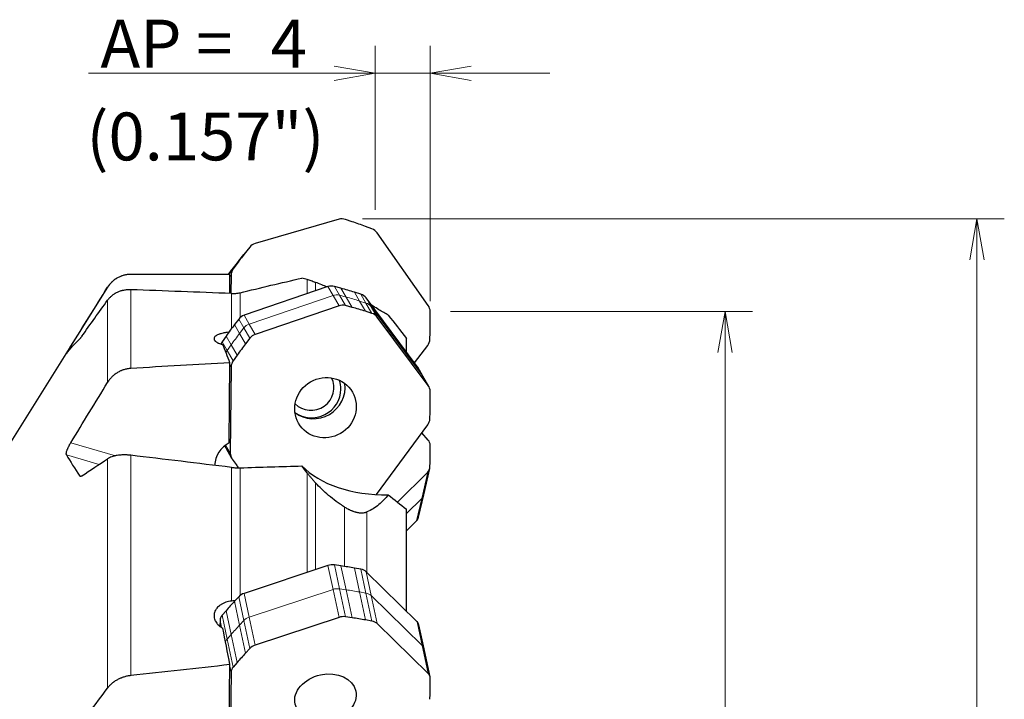
# Model space of a CAD drawing. Units: millimetres. Extents: x 502 to 678, y 310 to 559.
# Drawn here: x 586 to 658, y 496 to 546 of the extents above; entities that cross this region are included whole.
import ezdxf

# ---------------------------------------------------------------- set-up
doc = ezdxf.new("R2010")
doc.units = ezdxf.units.MM
doc.layers.add('1', color=7, linetype='Continuous', true_color=0xffffff)
doc.styles.add('Arial Unicode MS', font='ARIALUNI.TTF')
doc.dimstyles.get("Standard").update_dxf_attribs({"dimtxt": 0.18, "dimasz": 0.18, "dimexe": 0.18, "dimexo": 0.0625, "dimgap": 0.09, "dimtad": 0, "dimtih": 1, "dimtoh": 1, "dimdec": 4, "dimzin": 0, "dimdsep": 46, "dimtxsty": 'Standard', "dimcen": 0.09, "dimadec": 0, "dimazin": 0, "dimtfac": 1, "dimtdec": 4, "dimtofl": 0, "dimtmove": 0, "dimatfit": 3, "dimfxl": 1, "dimtolj": 1, "dimtzin": 0, "dimarcsym": 0})

# ---------------------------------------------------------------- blocks, each defined once
blk = doc.blocks.new('_U0')
at = {"layer": '1', "color": 3, "lineweight": 13}
for p, q in [((617.259025, 524.669267), (639.336793, 524.669267)), ((637.336793, 524.669267), (636.807812, 521.669265)), ((637.336793, 524.669267), (637.336793, 438.866271)), ((637.336793, 524.669267), (637.865774, 521.669269))]:
    blk.add_line(p, q, dxfattribs=at)
at = {"layer": '1', "color": 3, "linetype": 'Continuous', "lineweight": 13, "char_height": 3.5, "attachment_point": 7, "rotation": 90, "line_spacing_factor": 1.069626, "style": 'Arial Unicode MS'}
for s, insert in [('\\W1.0000;152.4', (636.216975, 444.592636)), ('%%c', (636.216975, 440.706461))]:
    blk.add_mtext(s, dxfattribs=dict(at, insert=insert))
blk = doc.blocks.new('_OPEN')
at = {"color": 0, "linetype": 'ByBlock', "lineweight": -2}
for p, q in [((-1, 0.166667), (0, 0)), ((-1, -0.166667), (0, 0)), ((0, 0), (-1, 0))]:
    blk.add_line(p, q, dxfattribs=at)

msp = doc.modelspace()

# ---------------------------------------------------------------- linework, layer by layer
at = {"layer": '1', "color": 3, "linetype": 'Continuous', "lineweight": 13}
for p, q in [((611.7478, 532.1181), (611.7478, 544.1134)), ((615.7637, 525.4434), (615.7637, 544.1134)), ((611.7478, 542.1134), (608.7478, 542.6424)), ((615.7637, 542.1134), (618.7637, 542.6424)), ((624.5137, 542.1134), (590.7684, 542.1134)), ((611.7478, 542.1134), (608.7478, 541.5844)), ((615.7637, 542.1134), (618.7637, 541.5844)), ((610.8087, 531.4575), (657.7639, 531.4575)), ((655.7639, 531.4575), (655.2349, 528.4575)), ((655.7639, 531.4575), (655.7639, 434.9269)), ((655.7639, 531.4575), (656.2928, 528.4575))]:
    msp.add_line(p, q, dxfattribs=at)
at = {"layer": '1', "color": 7, "linetype": 'Continuous', "lineweight": 25}
for p, q in [((609.0908, 531.4268), (602.9541, 529.6596)), ((610.0461, 531.2523), (609.5672, 531.4147)), ((611.5024, 530.7212), (611.0291, 530.9)), ((615.6123, 525.1236), (611.8826, 530.4264)), ((601.7507, 528.3935), (602.1247, 528.8556)), ((602.5635, 529.3977), (602.1247, 528.8556)), ((602.5635, 529.3977), (602.2573, 529.0092)), ((601.6396, 528.196), (601.3475, 527.7968)), ((601.7507, 528.3935), (601.4445, 528.005)), ((594.8783, 527.3952), (593.8574, 527.3952)), ((601.0967, 525.9977), (601.1104, 527.3901)), ((601.1998, 527.3499), (601.1864, 525.9941)), ((592.1622, 526.4564), (580.4707, 507.7817)), ((608.278, 526.4968), (602.1413, 524.3994)), ((609.2333, 526.3803), (608.7544, 526.5125)), ((610.6897, 525.9416), (610.2163, 526.0903)), ((614.7995, 520.6651), (611.0699, 525.6732)), ((609.0908, 525.0978), (602.9541, 523.0003)), ((610.0461, 524.9812), (609.5672, 525.1135)), ((611.5024, 524.5425), (611.0291, 524.6912)), ((615.7629, 524.1697), (615.759, 524.6693)), ((601.7507, 524.1188), (601.4445, 523.7182)), ((615.6123, 519.266), (611.8826, 524.2741)), ((615.739, 522.6397), (615.7527, 523.1387)), ((600.8268, 522.8811), (600.5347, 522.4708)), ((602.5635, 522.7197), (602.2573, 522.3191)), ((614.0289, 521.6999), (614.0289, 522.7147)), ((614.612, 520.9167), (615.5834, 522.1957)), ((601.0518, 515.0672), (601.1104, 520.9294)), ((601.6396, 521.482), (601.3475, 521.0717)), ((601.1998, 520.6229), (601.1367, 514.3184)), ((615.2198, 519.9511), (614.8458, 520.5949)), ((615.6586, 519.1958), (615.2198, 519.9511)), ((615.7629, 518.3348), (615.759, 518.8268)), ((615.739, 516.826), (615.7527, 517.3185)), ((611.8216, 511.2815), (615.5834, 516.3795)), ((615.6123, 515.2656), (615.1619, 515.8082)), ((600.7135, 514.8374), (600.7984, 514.6912)), ((600.7984, 514.6912), (601.2372, 513.9359)), ((615.7629, 514.4922), (615.759, 514.8922)), ((601.2756, 513.8766), (601.5596, 513.4803)), ((615.739, 513.2696), (615.7527, 513.668)), ((613.3618, 510.7331), (615.5834, 512.9247)), ((615.2883, 511.2551), (615.727, 513.1772)), ((614.9143, 509.6168), (615.2883, 511.2551)), ((614.0289, 502.7306), (614.0289, 510.2048)), ((614.0289, 508.6325), (614.7707, 509.3642)), ((608.278, 506.0835), (602.1413, 504.0486)), ((609.2333, 506.0557), (608.7544, 506.1271)), ((610.6897, 505.8103), (610.2163, 505.8948)), ((614.7995, 501.9763), (611.0699, 505.6265)), ((601.7507, 503.8046), (601.4445, 503.4729)), ((600.387, 502.084), (600.3811, 501.6253)), ((600.8268, 502.7812), (600.5347, 502.4428)), ((609.0908, 502.2894), (602.9541, 500.2545)), ((610.0461, 502.2616), (609.5672, 502.333)), ((611.5024, 502.0162), (611.0291, 502.1007)), ((615.6123, 498.1822), (611.8826, 501.8324)), ((615.3103, 499.9884), (614.9363, 501.7343)), ((602.5635, 500.0105), (602.2573, 499.6788)), ((615.7491, 497.9402), (615.3103, 499.9884)), ((601.0518, 494.2673), (601.1104, 498.8304)), ((601.6396, 498.9871), (601.3475, 498.6487)), ((601.1998, 498.2899), (601.1367, 493.3821)), ((615.7629, 497.4678), (615.759, 497.8503)), ((615.739, 496.2927), (615.7527, 496.6767))]:
    msp.add_line(p, q, dxfattribs=at)
at = {"layer": '1', "color": 7, "linetype": 'Continuous', "lineweight": 18}
for p, q in [((601.8185, 528.4671), (602.2573, 529.0092)), ((601.8185, 528.4671), (602.1247, 528.8556)), ((601.6396, 528.196), (601.2008, 527.6539)), ((601.8185, 528.4671), (601.4445, 528.005)), ((593.8574, 527.3952), (593.8574, 527.395)), ((600.9876, 527.3904), (601.2008, 527.6539)), ((601.008, 527.3903), (601.2008, 527.6539)), ((601.0185, 527.3903), (601.3475, 527.7968)), ((601.1998, 527.3499), (601.1089, 527.2377)), ((606.7526, 525.9755), (606.7526, 527.0283)), ((607.3707, 526.8123), (607.3707, 526.1867)), ((592.1622, 526.4564), (592.1622, 526.4545)), ((593.8574, 526.2724), (593.8574, 520.5132)), ((601.2331, 523.4384), (601.2331, 525.9923)), ((601.8512, 526.0525), (601.8512, 524.2281)), ((602.5153, 523.7556), (608.652, 525.853)), ((608.278, 526.4968), (608.652, 525.853)), ((609.0908, 525.0978), (608.652, 525.853)), ((609.1284, 525.8687), (608.7544, 526.5125)), ((609.1284, 525.8687), (609.6073, 525.7365)), ((609.1284, 525.8687), (609.5672, 525.1135)), ((609.2333, 526.3803), (609.6073, 525.7365)), ((610.5903, 525.4465), (610.2163, 526.0903)), ((610.6897, 525.9416), (611.0637, 525.2978)), ((592.1622, 519.4881), (592.1622, 525.5033)), ((610.0461, 524.9812), (609.6073, 525.7365)), ((610.5903, 525.4465), (611.0637, 525.2978)), ((610.5903, 525.4465), (611.0291, 524.6912)), ((611.5024, 524.5425), (611.0637, 525.2978)), ((611.4439, 525.0294), (611.0699, 525.6732)), ((611.4439, 525.0294), (615.1735, 520.0213)), ((611.4439, 525.0294), (611.8826, 524.2741)), ((601.8185, 523.0744), (601.4445, 523.7182)), ((601.7507, 524.1188), (602.1247, 523.475)), ((602.5153, 523.7556), (602.1413, 524.3994)), ((602.5153, 523.7556), (602.9541, 523.0003)), ((601.8185, 523.0744), (602.1247, 523.475)), ((601.8185, 523.0744), (602.2573, 522.3191)), ((602.5635, 522.7197), (602.1247, 523.475)), ((600.9087, 521.827), (600.5347, 522.4708)), ((600.8268, 522.8811), (601.2008, 522.2373)), ((589.4697, 522.1361), (589.5683, 522.1007)), ((600.9087, 521.827), (601.2008, 522.2373)), ((600.9087, 521.827), (601.3475, 521.0717)), ((601.6396, 521.482), (601.2008, 522.2373)), ((601.1998, 520.6229), (601.1089, 520.7792)), ((614.7995, 520.6651), (615.1735, 520.0213)), ((615.6123, 519.266), (615.1735, 520.0213)), ((589.4698, 515.0772), (592.7267, 514.1163)), ((600.7969, 514.9034), (601.1367, 514.3184)), ((591.5419, 513.4882), (589.1503, 514.1938)), ((592.1622, 497.121), (592.1622, 513.9006)), ((593.8574, 514.152), (593.8574, 498.0298)), ((601.2331, 503.4855), (601.2331, 513.2659)), ((601.8512, 513.2373), (601.8512, 503.8964)), ((615.1447, 511.0026), (615.5834, 512.9247)), ((590.1232, 512.6363), (590.1829, 512.6187)), ((606.7526, 505.5778), (606.7526, 512.8777)), ((607.3707, 512.1417), (607.3707, 505.7827)), ((615.1447, 511.0026), (614.0289, 509.9019)), ((615.1447, 511.0026), (614.7707, 509.3642)), ((609.5002, 506.0149), (609.5002, 510.366)), ((611.1375, 510.0105), (611.1375, 505.5603)), ((608.278, 506.0835), (608.652, 504.3376)), ((609.1284, 504.3812), (608.7544, 506.1271)), ((609.2333, 506.0557), (609.6073, 504.3098)), ((610.5903, 504.1489), (610.2163, 505.8948)), ((610.6897, 505.8103), (611.0637, 504.0644)), ((611.4439, 503.8806), (611.0699, 505.6265)), ((602.5153, 502.3027), (608.652, 504.3376)), ((609.0908, 502.2894), (608.652, 504.3376)), ((609.1284, 504.3812), (609.6073, 504.3098)), ((609.1284, 504.3812), (609.5672, 502.333)), ((610.0461, 502.2616), (609.6073, 504.3098)), ((601.7507, 503.8046), (602.1247, 502.0587)), ((602.5153, 502.3027), (602.1413, 504.0486)), ((610.5903, 504.1489), (611.0637, 504.0644)), ((610.5903, 504.1489), (611.0291, 502.1007)), ((611.5024, 502.0162), (611.0637, 504.0644)), ((611.4439, 503.8806), (615.1735, 500.2304)), ((611.4439, 503.8806), (611.8826, 501.8324)), ((601.8185, 501.727), (601.4445, 503.4729)), ((600.387, 502.084), (600.5022, 501.5464)), ((600.9087, 500.6969), (600.5347, 502.4428)), ((600.8268, 502.7812), (601.2008, 501.0353)), ((602.5153, 502.3027), (602.9541, 500.2545)), ((601.8185, 501.727), (602.1247, 502.0587)), ((601.8185, 501.727), (602.2573, 499.6788)), ((602.5635, 500.0105), (602.1247, 502.0587)), ((614.7995, 501.9763), (615.1735, 500.2304)), ((600.9087, 500.6969), (601.2008, 501.0353)), ((600.9087, 500.6969), (601.3475, 498.6487)), ((601.6396, 498.9871), (601.2008, 501.0353)), ((615.6123, 498.1822), (615.1735, 500.2304)), ((601.1998, 498.2899), (601.1089, 498.7139))]:
    msp.add_line(p, q, dxfattribs=at)
at = {"layer": '1', "color": 7, "linetype": 'Continuous', "lineweight": 25}
msp.add_arc((593.8574, 525.3952), 2, 90, 147.95085, dxfattribs=at)
for centre, major_axis, ratio, start_param, end_param in [((609.3282, 530.6694), (-0.6219, 0.5033), 0.975224, 5.0740619, 5.6849271), ((601.0824, 503.3037), (-23.3194, 18.8734), 0.975224, 5.0391553, 5.0740619), ((611.2372, 529.9853), (-0.6219, 0.5033), 0.975224, 4.4282901, 5.0391553), ((603.1915, 528.9021), (-0.6219, 0.5033), 0.975224, 5.6849271, 6.2957924), ((625.8069, 510.424), (-23.3194, 18.8734), 0.975224, 0.0126071, 0.0475136), ((692.3793, 448.4835), (-561.4818, 13.9703), 0.138322, 4.879104, 4.8922102), ((624.9941, 509.4198), (-23.3194, 18.8734), 0.975224, 0.0126071, 0.0390755), ((601.9919, 527.3228), (-0.6219, 0.5033), 0.975224, 0.0475136, 0.6583789), ((827.3031, 448.4836), (-435.2042, 53.8684), 0.1325, 5.274922, 5.2948741), ((608.5154, 525.7644), (0.6917, 0.4019), 0.960853, 0.7551815, 1.3660468), ((600.2696, 498.3233), (25.9404, 15.0697), 0.960853, 0.720275, 0.7551815), ((610.4244, 525.2012), (0.6917, 0.4019), 0.960853, 0.1094097, 0.720275), ((609.3282, 524.3653), (0.6917, 0.4019), 0.960853, 0.7551815, 1.3660468), ((601.0824, 496.9242), (25.9404, 15.0697), 0.960853, 0.720275, 0.7551815), ((611.2372, 523.8021), (0.6917, 0.4019), 0.960853, 0.1094097, 0.720275), ((614.9668, 524.6826), (-0.6219, 0.5033), 0.975224, 3.8174248, 4.4282901), ((624.9941, 506.7738), (25.9404, 15.0697), 0.960853, 1.976912, 2.0118186), ((602.3787, 523.6669), (0.6917, 0.4019), 0.960853, 1.3660468, 1.976912), ((586.0557, 524.6685), (-23.3194, 18.8734), 0.975224, 3.7825182, 3.8174248), ((603.1915, 522.2678), (0.6917, 0.4019), 0.960853, 1.3660468, 1.976912), ((601.1792, 522.0413), (0.6917, 0.4019), 0.960853, 2.0118186, 2.2591807), ((598.422, 448.4837), (-2.1411, 78.9109), 0.147302, 5.8715595, 5.9161709), ((625.8069, 505.3747), (25.9404, 15.0697), 0.960853, 1.976912, 2.0118186), ((614.9471, 522.6805), (-0.6219, 0.5033), 0.975224, 3.171653, 3.7825182), ((692.3841, 448.4839), (-561.477, -19.4515), 0.136205, 4.870953, 4.8840592), ((601.9919, 520.6422), (0.6917, 0.4019), 0.960853, 2.0118186, 2.6226838), ((614.1541, 520.193), (0.6917, 0.4019), 0.960853, 6.283183, 6.392595), ((607.287, 519.0389), (1.966, 1.1421), 0.960853, 3.5209829, 5.9037826), ((607.0872, 519.0464), (-1.4267, -0.8288), 0.960853, 0.2294773, 3.0998127), ((607.1499, 518.9385), (-1.8161, -1.055), 0.960853, 2.6226836, 2.9478385), ((607.1499, 518.9385), (-1.8161, -1.055), 0.960853, 0.395982, 2.6226841), ((614.9668, 518.794), (0.6917, 0.4019), 0.960853, 5.7817298, 6.392595), ((586.0557, 517.1019), (25.9404, 15.0697), 0.960853, 5.7468232, 5.7817298), ((614.9471, 516.8202), (0.6917, 0.4019), 0.960853, 5.135958, 5.7468232), ((601.9661, 513.3768), (1.7294, 1.0046), 0.960853, 1.5415124, 2.5773823), ((614.9668, 514.9559), (-0.7799, 0.178), 0.780342, 3.325533, 3.9363983), ((586.0557, 516.8816), (-29.2476, 6.6765), 0.780342, 3.2906264, 3.325533), ((827.3006, 448.4837), (-435.2318, 72.5265), 0.071446, 5.2704212, 5.2903733), ((601.9289, 514.3378), (0.6917, 0.4019), 0.960853, 2.6226838, 3.2335491), ((626.0608, 530.7751), (25.9404, 15.0697), 0.960853, 3.2335491, 3.2440172), ((612.9391, 515.8158), (-7.4871, -0.4383), 0.60519, 0.4696719, 1.5021058), ((614.9471, 513.3553), (-0.7799, 0.178), 0.780342, 2.6797612, 3.2906264), ((614.1343, 509.7948), (-0.7799, 0.178), 0.780342, 2.6797612, 3.1415845), ((608.5154, 505.5294), (0.7823, 0.1676), 0.747365, 1.10554, 1.7164052), ((600.2696, 483.6432), (29.3345, 6.284), 0.747365, 1.0706334, 1.10554), ((610.4244, 505.2169), (0.7823, 0.1676), 0.747365, 0.4597681, 1.0706334), ((602.3787, 503.4945), (0.7823, 0.1676), 0.747365, 1.7164052, 2.3272704), ((624.9941, 491.8419), (29.3345, 6.284), 0.747365, 2.3272704, 2.362177), ((601.1792, 502.1511), (0.7823, 0.1676), 0.747365, 2.362177, 2.9730423), ((609.3282, 501.7353), (0.7823, 0.1676), 0.747365, 1.10554, 1.7164052), ((601.0824, 479.8491), (29.3345, 6.284), 0.747365, 1.0706334, 1.10554), ((598.4219, 448.4837), (-7.2491, 78.9068), 0.118307, 5.3934393, 5.4380506), ((611.2372, 501.4228), (0.7823, 0.1676), 0.747365, 0.4597681, 1.0706334), ((614.1541, 501.5667), (0.7823, 0.1676), 0.747365, 0.0000055, 0.4597681), ((603.1915, 499.7004), (0.7823, 0.1676), 0.747365, 1.7164052, 2.3272704), ((625.8069, 488.0478), (29.3345, 6.284), 0.747365, 2.3272704, 2.362177), ((692.3899, 448.4836), (-561.4577, -52.3521), 0.105163, 4.8658762, 4.8789825), ((601.9919, 498.357), (0.7823, 0.1676), 0.747365, 2.362177, 2.9730423), ((614.9668, 497.7726), (0.7823, 0.1676), 0.747365, 6.1320882, 6.7429534), ((586.0557, 494.5554), (29.3345, 6.284), 0.747365, 6.0971816, 6.1320882)]:
    msp.add_ellipse(centre, major_axis=major_axis, ratio=ratio, start_param=start_param, end_param=end_param, dxfattribs=at)
at = {"layer": '1', "color": 7, "linetype": 'Continuous', "lineweight": 18}
for centre, major_axis, ratio, start_param, end_param in [((625.3681, 509.8819), (-23.3194, 18.8734), 0.975224, 0.0126071, 0.0475136), ((608.8894, 525.1206), (0.6917, 0.4019), 0.960853, 0.7551815, 1.3660468), ((600.6436, 497.6795), (25.9404, 15.0697), 0.960853, 0.720275, 0.7551815), ((610.7984, 524.5574), (0.6917, 0.4019), 0.960853, 0.1094097, 0.720275), ((602.7527, 523.0231), (0.6917, 0.4019), 0.960853, 1.3660468, 1.976912), ((625.3681, 506.13), (25.9404, 15.0697), 0.960853, 1.976912, 2.0118186), ((601.5532, 521.3975), (0.6917, 0.4019), 0.960853, 2.0118186, 2.2260798), ((614.5281, 519.5492), (0.6917, 0.4019), 0.960853, 6.283183, 6.392595), ((601.4902, 515.0931), (0.6917, 0.4019), 0.960853, 2.9153075, 3.1415856), ((614.5083, 511.4332), (-0.7799, 0.178), 0.780342, 2.6797612, 3.1415845), ((608.8894, 503.7835), (0.7823, 0.1676), 0.747365, 1.10554, 1.7164052), ((600.6436, 481.8973), (29.3345, 6.284), 0.747365, 1.0706334, 1.10554), ((610.7984, 503.471), (0.7823, 0.1676), 0.747365, 0.4597681, 1.0706334), ((602.7527, 501.7486), (0.7823, 0.1676), 0.747365, 1.7164052, 2.3272704), ((625.3681, 490.096), (29.3345, 6.284), 0.747365, 2.3272704, 2.362177), ((601.5532, 500.4052), (0.7823, 0.1676), 0.747365, 2.362177, 2.710981), ((614.5281, 499.8208), (0.7823, 0.1676), 0.747365, 0.0000055, 0.4597681)]:
    msp.add_ellipse(centre, major_axis=major_axis, ratio=ratio, start_param=start_param, end_param=end_param, dxfattribs=at)
at = {"layer": '1', "color": 7, "linetype": 'Continuous', "lineweight": 25}
for centre, major_axis, ratio in [((608.0998, 517.6398), (-1.966, -1.1421), 0.960853), ((608.0998, 496.4233), (-2.2232, -0.4763), 0.747365)]:
    msp.add_ellipse(centre, major_axis=major_axis, ratio=ratio, dxfattribs=at)
for points, knots in [([(593.8574, 527.395), (593.7714, 527.395), (593.6865, 527.3894), (593.5188, 527.3678), (593.4359, 527.3518), (593.3133, 527.3198), (593.2726, 527.3078), (593.2121, 527.2879), (593.1919, 527.2809), (593.1519, 527.2662), (593.1321, 527.2586), (593.0339, 527.2191), (592.8822, 527.1466), (592.7411, 527.0559), (592.6562, 526.9934), (592.6394, 526.9806), (592.6061, 526.9545), (592.5897, 526.9411), (592.5411, 526.9004), (592.5097, 526.8723), (592.4186, 526.7855), (592.3618, 526.7242), (592.2561, 526.5946), (592.2071, 526.5263), (592.1622, 526.4545)], [0, 0, 0, 0, 0.125, 0.125, 0.25, 0.25, 0.3125, 0.3125, 0.34375, 0.34375, 0.375, 0.375, 0.5, 0.625, 0.625, 0.65625, 0.65625, 0.6875, 0.6875, 0.75, 0.75, 0.875, 0.875, 1, 1, 1, 1]), ([(606.7526, 527.0283), (606.7968, 527.0166), (606.8424, 527.0036), (606.937, 526.9746), (606.9859, 526.9587), (607.0877, 526.9234), (607.1406, 526.9041), (607.2515, 526.8615), (607.3094, 526.8382), (607.3707, 526.8123)], [0, 0, 0, 0, 0.25, 0.25, 0.5, 0.5, 0.75, 0.75, 1, 1, 1, 1]), ([(608.2233, 526.4794), (608.0877, 526.5279), (607.9572, 526.5767), (607.6708, 526.6878), (607.5177, 526.7501), (607.3707, 526.8123)], [0, 0, 0, 0, 0.4408524, 0.4408524, 1, 1, 1, 1]), ([(593.8574, 526.2724), (593.8344, 526.2733), (593.8112, 526.2737), (593.7651, 526.274), (593.6964, 526.2733), (593.6289, 526.2696), (593.4955, 526.2582), (593.4086, 526.2454), (593.3024, 526.2234), (593.2813, 526.2186), (593.2393, 526.2086), (593.2184, 526.2032), (593.1566, 526.1864), (593.1163, 526.1741), (592.998, 526.1341), (592.9225, 526.1033), (592.814, 526.0514), (592.7786, 526.0331), (592.7267, 526.0042), (592.7096, 525.9944), (592.676, 525.9743), (592.6594, 525.9641), (592.578, 525.9119), (592.5169, 525.8672), (592.4023, 525.7723), (592.3489, 525.722), (592.2743, 525.6425), (592.2504, 525.6153), (592.2047, 525.56), (592.1829, 525.5319), (592.1622, 525.5033)], [0, 0, 0, 0, 0.03125, 0.03125, 0.0625, 0.125, 0.125, 0.25, 0.25, 0.28125, 0.28125, 0.3125, 0.3125, 0.375, 0.375, 0.5, 0.5, 0.5625, 0.5625, 0.59375, 0.59375, 0.625, 0.625, 0.75, 0.75, 0.875, 0.875, 0.9375, 0.9375, 1, 1, 1, 1]), ([(601.2331, 525.9923), (601.3414, 525.988), (601.4469, 525.9914), (601.6528, 526.0118), (601.7532, 526.0288), (601.8512, 526.0525)], [0, 0, 0, 0, 0.5, 0.5, 1, 1, 1, 1]), ([(612.69, 524.4133), (612.5859, 524.4685), (612.4763, 524.5288), (612.245, 524.6613), (612.1233, 524.7335), (611.8666, 524.8924), (611.7316, 524.9792), (611.5403, 525.1077), (611.4906, 525.1415), (611.44, 525.1765)], [0, 0, 0, 0, 0.2992108, 0.2992108, 0.5984216, 0.5984216, 0.8976323, 0.8976323, 1, 1, 1, 1]), ([(601.0352, 523.1659), (601.0279, 523.1653), (601.0207, 523.1646), (600.942, 523.1568), (600.8723, 523.148), (600.7703, 523.1322), (600.7367, 523.1265), (600.6714, 523.1143), (600.6396, 523.1078), (600.5468, 523.0872), (600.4883, 523.0721), (600.4057, 523.047), (600.379, 523.0383), (600.3274, 523.0201), (600.3028, 523.0107), (600.2326, 522.9818), (600.1904, 522.9614), (600.1341, 522.9293), (600.1165, 522.9183), (600.0837, 522.8957), (600.0684, 522.8841), (600.0269, 522.849), (600.0047, 522.8251), (599.971, 522.7762), (599.9594, 522.7511), (599.9474, 522.6999), (599.9471, 522.6744), (599.9573, 522.6235), (599.9679, 522.5981), (599.9921, 522.5601), (600.0016, 522.5474), (600.0232, 522.5224), (600.0353, 522.5101), (600.0754, 522.4738), (600.1071, 522.4502), (600.1623, 522.416), (600.182, 522.4048), (600.2134, 522.3882), (600.2242, 522.3828), (600.2463, 522.372), (600.2575, 522.3667), (600.3153, 522.3407), (600.3655, 522.3212), (600.4468, 522.2939), (600.4749, 522.2851), (600.5332, 522.2683), (600.5634, 522.2601), (600.5945, 522.2524)], [0, 0, 0, 0, 0.0066883, 0.0066883, 0.0729091, 0.0729091, 0.1060195, 0.1060195, 0.1391299, 0.1391299, 0.2053506, 0.2053506, 0.238461, 0.238461, 0.2715714, 0.2715714, 0.3377922, 0.3377922, 0.3709026, 0.3709026, 0.404013, 0.404013, 0.4702338, 0.4702338, 0.5364545, 0.5364545, 0.6026753, 0.6026753, 0.6688961, 0.6688961, 0.7020065, 0.7020065, 0.7351169, 0.7351169, 0.8013377, 0.8013377, 0.8344481, 0.8344481, 0.8510032, 0.8510032, 0.8675584, 0.8675584, 0.9337792, 0.9337792, 0.9668896, 0.9668896, 1, 1, 1, 1]), ([(590.277, 522.8649), (590.2682, 522.8524), (590.2595, 522.8402), (590.2427, 522.8168), (590.2346, 522.8057), (590.2113, 522.774), (590.197, 522.7551), (590.1774, 522.7301), (590.1713, 522.7223), (590.1595, 522.7079), (590.154, 522.7014), (590.1387, 522.6837), (590.1301, 522.6745), (590.1231, 522.668)], [0, 0, 0, 0, 0.125, 0.125, 0.25, 0.25, 0.5, 0.5, 0.625, 0.625, 0.75, 0.75, 1, 1, 1, 1]), ([(589.1502, 521.5969), (589.1484, 521.5946), (589.1468, 521.5926), (589.144, 521.589), (589.1404, 521.5846), (589.1371, 521.5816), (589.1372, 521.5836), (589.1385, 521.5869), (589.1391, 521.5883), (589.1406, 521.5916), (589.1415, 521.5935), (589.1472, 521.6047), (589.1545, 521.6179), (589.1694, 521.6439), (589.175, 521.6536), (589.1877, 521.6752), (589.1946, 521.6869), (589.217, 521.7246), (589.2342, 521.7532), (589.2633, 521.8011), (589.2736, 521.818), (589.2948, 521.8528), (589.3168, 521.8888), (589.3404, 521.9272), (589.3586, 521.9568), (589.3648, 521.9668), (589.3773, 521.9871), (589.3837, 521.9974), (589.4159, 522.0496), (589.4425, 522.0923), (589.4697, 522.1361)], [0, 0, 0, 0, 0.03125, 0.03125, 0.0625, 0.125, 0.1875, 0.1875, 0.21875, 0.21875, 0.25, 0.25, 0.375, 0.375, 0.4375, 0.4375, 0.5, 0.5, 0.625, 0.625, 0.6875, 0.6875, 0.75, 0.8125, 0.8125, 0.84375, 0.84375, 0.875, 0.875, 1, 1, 1, 1]), ([(593.8574, 520.5132), (593.7714, 520.5082), (593.6865, 520.4978), (593.5188, 520.4668), (593.4359, 520.4461), (593.3133, 520.4075), (593.2726, 520.3933), (593.2121, 520.3702), (593.1919, 520.3621), (593.1519, 520.3454), (593.1321, 520.3367), (593.0339, 520.2921), (592.8822, 520.2118), (592.7411, 520.1142), (592.6562, 520.0478), (592.6394, 520.0342), (592.6061, 520.0065), (592.5897, 519.9924), (592.5411, 519.9494), (592.5097, 519.92), (592.4186, 519.8292), (592.3618, 519.7654), (592.2561, 519.6316), (592.2071, 519.5615), (592.1622, 519.4881)], [0, 0, 0, 0, 0.125, 0.125, 0.25, 0.25, 0.3125, 0.3125, 0.34375, 0.34375, 0.375, 0.375, 0.5, 0.625, 0.625, 0.65625, 0.65625, 0.6875, 0.6875, 0.75, 0.75, 0.875, 0.875, 1, 1, 1, 1]), ([(589.1503, 514.1938), (589.1468, 514.2001), (589.144, 514.2075), (589.1399, 514.2246), (589.1385, 514.2343), (589.1366, 514.2665), (589.1383, 514.2919), (589.1438, 514.3285), (589.1451, 514.336), (589.1481, 514.3516), (589.1497, 514.3597), (589.1552, 514.3844), (589.1596, 514.4016), (589.1745, 514.4552), (589.1869, 514.4937), (589.2058, 514.5453), (589.2097, 514.5558), (589.2178, 514.5769), (589.2303, 514.6088), (589.2531, 514.6632), (589.2733, 514.7082), (589.2946, 514.7539), (589.3058, 514.7772), (589.3402, 514.8468), (589.3644, 514.8931), (589.4027, 514.9626), (589.4158, 514.9857), (589.4426, 515.032), (589.4561, 515.0548), (589.4698, 515.0772)], [0, 0, 0, 0, 0.0625, 0.0625, 0.125, 0.125, 0.25, 0.25, 0.28125, 0.28125, 0.3125, 0.3125, 0.375, 0.375, 0.5, 0.5, 0.53125, 0.53125, 0.5625, 0.625, 0.6875, 0.6875, 0.75, 0.75, 0.875, 0.875, 0.9375, 0.9375, 1, 1, 1, 1]), ([(593.8574, 514.152), (593.7646, 514.1631), (593.6739, 514.1708), (593.4964, 514.1802), (593.4097, 514.1819), (593.3036, 514.1804), (593.2825, 514.1799), (593.2405, 514.1786), (593.2196, 514.1778), (593.1577, 514.1748), (593.1173, 514.1721), (592.9989, 514.162), (592.9233, 514.1528), (592.8149, 514.1352), (592.7796, 514.1288), (592.7105, 514.1147), (592.6767, 514.107), (592.5786, 514.0826), (592.5174, 514.0642), (592.4028, 514.0238), (592.3493, 514.0017), (592.2748, 513.9658), (592.2509, 513.9533), (592.205, 513.9276), (592.1831, 513.9143), (592.1622, 513.9006)], [0, 0, 0, 0, 0.125, 0.125, 0.25, 0.25, 0.28125, 0.28125, 0.3125, 0.3125, 0.375, 0.375, 0.5, 0.5, 0.5625, 0.5625, 0.625, 0.625, 0.75, 0.75, 0.875, 0.875, 0.9375, 0.9375, 1, 1, 1, 1]), ([(601.2331, 513.2659), (601.3414, 513.2528), (601.4469, 513.2442), (601.6528, 513.2348), (601.7532, 513.2342), (601.8512, 513.2373)], [0, 0, 0, 0, 0.5, 0.5, 1, 1, 1, 1]), ([(590.2771, 512.6479), (590.2595, 512.636), (590.2428, 512.6267), (590.2193, 512.6167), (590.2117, 512.6141), (590.1974, 512.6103), (590.1906, 512.6091), (590.1711, 512.6076), (590.1595, 512.6093), (590.1441, 512.6163), (590.1393, 512.6193), (590.1307, 512.6268), (590.1268, 512.6312), (590.1232, 512.6363)], [0, 0, 0, 0, 0.25, 0.25, 0.375, 0.375, 0.5, 0.5, 0.75, 0.75, 0.875, 0.875, 1, 1, 1, 1]), ([(606.7526, 512.8777), (606.7968, 512.8203), (606.8424, 512.7621), (606.937, 512.6438), (606.9859, 512.5837), (607.0877, 512.4614), (607.1406, 512.3993), (607.2515, 512.2725), (607.3094, 512.2079), (607.3707, 512.1417)], [0, 0, 0, 0, 0.25, 0.25, 0.5, 0.5, 0.75, 0.75, 1, 1, 1, 1]), ([(609.5002, 510.366), (609.3919, 510.4321), (609.2868, 510.4996), (609.0823, 510.6371), (608.9829, 510.707), (608.6924, 510.92), (608.5088, 511.066), (608.1581, 511.3643), (607.991, 511.5166), (607.6708, 511.8258), (607.5177, 511.9828), (607.3707, 512.1417)], [0, 0, 0, 0, 0.125, 0.125, 0.25, 0.25, 0.5, 0.5, 0.75, 0.75, 1, 1, 1, 1]), ([(612.6898, 511.2653), (612.5857, 511.1319), (612.4761, 511.004), (612.2448, 510.7615), (612.1231, 510.6469), (611.8665, 510.4334), (611.7315, 510.3346), (611.4464, 510.1566), (611.2964, 510.0773), (611.1375, 510.0105)], [0, 0, 0, 0, 0.25, 0.25, 0.5, 0.5, 0.75, 0.75, 1, 1, 1, 1]), ([(609.5002, 510.366), (609.5357, 510.3443), (609.5722, 510.3228), (609.6475, 510.2799), (609.6864, 510.2587), (609.7468, 510.227), (609.7674, 510.2165), (609.8089, 510.1957), (609.8299, 510.1855), (609.8936, 510.1553), (609.937, 510.1359), (610.0039, 510.1078), (610.0264, 510.0987), (610.0607, 510.0853), (610.0723, 510.0809), (610.0953, 510.0722), (610.1526, 510.0512), (610.2095, 510.0325), (610.2661, 510.0158), (610.2775, 510.0125), (610.3, 510.0062), (610.3113, 510.0032), (610.3446, 509.9945), (610.3664, 509.9891), (610.4305, 509.9745), (610.4715, 509.9666), (610.5508, 509.954), (610.588, 509.9494), (610.6584, 509.9431), (610.6916, 509.9413), (610.7547, 509.9399), (610.7848, 509.9404), (610.8411, 509.9431), (610.8675, 509.9453), (610.9426, 509.9542), (610.987, 509.9629), (611.0478, 509.9788), (611.067, 509.9846), (611.1036, 509.997), (611.121, 510.0036), (611.1375, 510.0105)], [0, 0, 0, 0, 0.0625, 0.0625, 0.125, 0.125, 0.15625, 0.15625, 0.1875, 0.1875, 0.25, 0.25, 0.28125, 0.28125, 0.296875, 0.296875, 0.3125, 0.375, 0.375, 0.390625, 0.390625, 0.40625, 0.40625, 0.4375, 0.4375, 0.5, 0.5, 0.5625, 0.5625, 0.625, 0.625, 0.6875, 0.6875, 0.75, 0.75, 0.875, 0.875, 0.9375, 0.9375, 1, 1, 1, 1]), ([(601.2331, 503.4855), (601.1581, 503.4776), (601.085, 503.4657), (600.942, 503.4344), (600.8723, 503.4149), (600.7703, 503.3799), (600.7367, 503.3671), (600.6714, 503.3401), (600.6396, 503.3258), (600.5468, 503.2804), (600.4883, 503.2469), (600.4057, 503.1918), (600.379, 503.1726), (600.3274, 503.1326), (600.3028, 503.112), (600.2326, 503.0485), (600.1904, 503.0039), (600.1341, 502.9336), (600.1165, 502.9096), (600.0837, 502.8605), (600.0684, 502.8352), (600.0269, 502.759), (600.0047, 502.7071), (599.971, 502.6012), (599.9594, 502.5472), (599.9474, 502.4371), (599.947, 502.3823), (599.9573, 502.2733), (599.9679, 502.2191), (599.9921, 502.1382), (600.0016, 502.1112), (600.0232, 502.0582), (600.0353, 502.0321), (600.0754, 501.9551), (600.1071, 501.9053), (600.1623, 501.8331), (600.1819, 501.8095), (600.2134, 501.7746), (600.2242, 501.7631), (600.2463, 501.7406), (600.2575, 501.7295), (600.3153, 501.6748), (600.3655, 501.6339), (600.4468, 501.5768), (600.4749, 501.5584), (600.5332, 501.5232), (600.5634, 501.5063), (600.5945, 501.4902)], [0, 0, 0, 0, 0.0625, 0.0625, 0.125, 0.125, 0.15625, 0.15625, 0.1875, 0.1875, 0.25, 0.25, 0.28125, 0.28125, 0.3125, 0.3125, 0.375, 0.375, 0.40625, 0.40625, 0.4375, 0.4375, 0.5, 0.5, 0.5625, 0.5625, 0.625, 0.625, 0.6875, 0.6875, 0.71875, 0.71875, 0.75, 0.75, 0.8125, 0.8125, 0.84375, 0.84375, 0.859375, 0.859375, 0.875, 0.875, 0.9375, 0.9375, 0.96875, 0.96875, 1, 1, 1, 1]), ([(601.4769, 503.5081), (601.4747, 503.5079), (601.4725, 503.5078), (601.4441, 503.5054), (601.4176, 503.5032), (601.3384, 503.4961), (601.2857, 503.491), (601.2331, 503.4855)], [0, 0, 0, 0, 0.0272378, 0.0272378, 0.3514919, 0.3514919, 1, 1, 1, 1]), ([(593.8574, 498.0298), (593.7714, 498.0202), (593.6865, 498.0065), (593.5188, 497.9714), (593.4359, 497.9499), (593.3133, 497.9118), (593.2726, 497.8981), (593.2121, 497.8761), (593.1919, 497.8685), (593.1519, 497.8528), (593.0529, 497.8127), (592.8822, 497.7312), (592.7411, 497.646), (592.6562, 497.5888), (592.6394, 497.5771), (592.6061, 497.5534), (592.5897, 497.5413), (592.5411, 497.5047), (592.5097, 497.4797), (592.4186, 497.4031), (592.3618, 497.3498), (592.2561, 497.2387), (592.2071, 497.181), (592.1622, 497.121)], [0, 0, 0, 0, 0.125, 0.125, 0.25, 0.25, 0.3125, 0.3125, 0.34375, 0.34375, 0.375, 0.5, 0.625, 0.625, 0.65625, 0.65625, 0.6875, 0.6875, 0.75, 0.75, 0.875, 0.875, 1, 1, 1, 1])]:
    msp.add_open_spline(points, degree=3, knots=knots, dxfattribs=at)
for points in [[(601.8512, 526.0525), (603.3586, 526.4164), (604.8691, 526.7748), (606.3826, 527.1283)], [(606.7526, 527.0283), (606.6252, 527.062), (606.502, 527.0954), (606.3826, 527.1283)], [(589.4697, 522.1361), (590.3657, 523.5765), (591.2633, 525.0159), (592.1622, 526.4545)], [(590.277, 522.8649), (590.8991, 523.7475), (591.5278, 524.6268), (592.1622, 525.5033)], [(612.69, 524.4133), (613.1371, 523.8474), (613.5834, 523.2812), (614.0289, 522.7147)], [(589.1502, 521.5969), (589.4308, 521.9697), (589.7561, 522.3264), (590.1231, 522.668)], [(589.4698, 515.0772), (590.3658, 516.5483), (591.2634, 518.0186), (592.1622, 519.4881)], [(589.1503, 514.1938), (589.4309, 513.6875), (589.7562, 513.168), (590.1232, 512.6363)], [(590.2771, 512.6479), (590.8992, 513.0678), (591.5278, 513.4853), (592.1622, 513.9006)], [(601.8512, 513.2373), (603.3586, 513.2862), (604.8692, 513.3317), (606.3828, 513.3742)], [(606.7526, 512.8777), (606.6252, 513.043), (606.5021, 513.2086), (606.3828, 513.3742)], [(612.6898, 511.2653), (613.137, 510.9119), (613.5833, 510.5584), (614.0289, 510.2048)], [(589.47, 493.5134), (590.366, 494.7165), (591.2634, 495.919), (592.1622, 497.121)]]:
    msp.add_open_spline(points, degree=3, dxfattribs=at)

# ---------------------------------------------------------------- texts
at = {"layer": '1', "color": 3, "linetype": 'Continuous', "lineweight": 13, "char_height": 3.5, "attachment_point": 7, "line_spacing_factor": 1.069626, "style": 'Arial Unicode MS'}
for s, insert in [('\\W1.0000;AP = ', (591.6434, 542.5384)), ('\\W1.0000;4', (604.0882, 542.5384)), ('\\W1.0000;(0.157")', (590.6115, 535.741))]:
    msp.add_mtext(s, dxfattribs=dict(at, insert=insert))

# ---------------------------------------------------------------- dimensions: what is measured, and where the dimension line sits
at = {"layer": '1', "color": 3, "linetype": 'Continuous', "lineweight": 13}
dim = msp.add_linear_dim(base=(637.3368, 524.6693), p1=(569.6351, 448.4837), p2=(615.759, 524.6693), angle=90, text='%%c\\C3;152.4', dimstyle='Standard', override={"dimtxt": 3.5, "dimasz": 3, "dimexe": 2, "dimexo": 1.5, "dimgap": 1.75, "dimtad": 1, "dimtih": 0, "dimtoh": 0, "dimdec": 2, "dimlfac": 2, "dimzin": 8, "dimdsep": 46, "dimlunit": 2, "dimpost": '', "dimtxsty": 'Arial Unicode MS', "dimblk1": 'OPEN', "dimblk2": 'OPEN', "dimsah": 1, "dimse1": 1, "dimsd1": 1, "dimsd2": 0, "dimclrd": 3, "dimclre": 3, "dimclrt": 3, "dimtol": 0, "dimtm": -0.1, "dimtfac": 0.714286, "dimtdec": 3, "dimtofl": 1, "dimtmove": 0, "dimatfit": 2, "dimtzin": 8, "dimlwd": 13, "dimlwe": 13}, dxfattribs=at)
dim.commit()
dim.dimension.update_dxf_attribs({"geometry": '_U0', "text_midpoint": (637.3368, 433.1303), "dimtype": 160})

doc.saveas('drawing.dxf')
